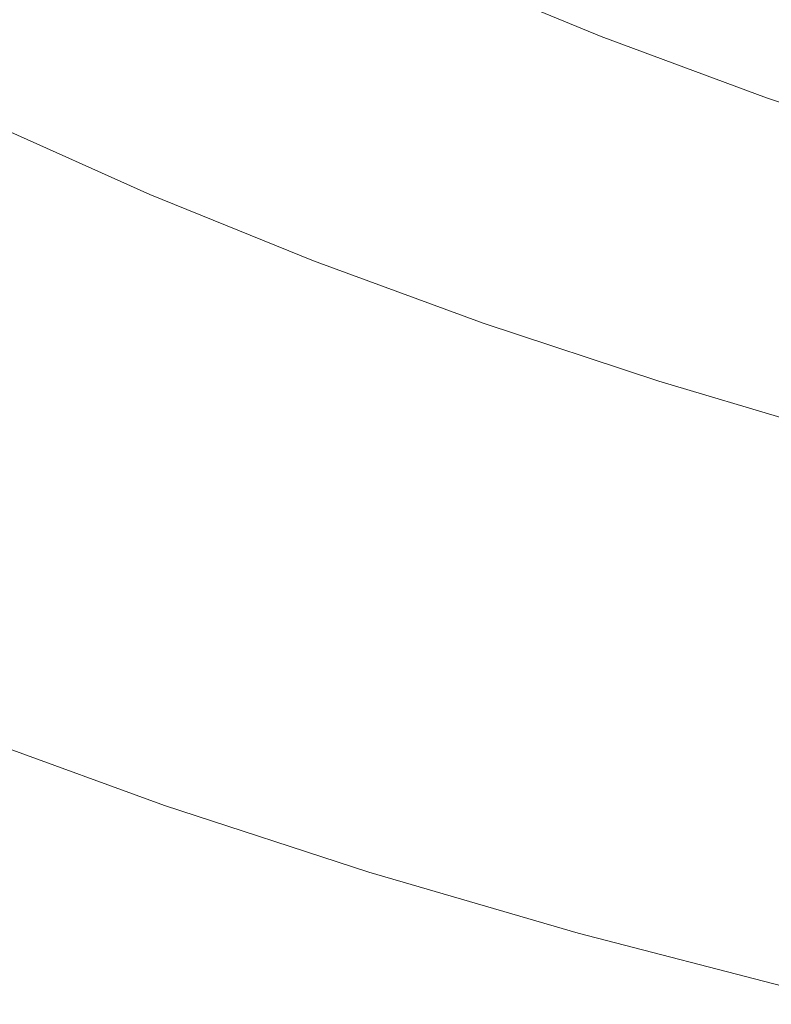
# Model space of a CAD drawing. Extents: x -920 to 766, y -811 to -2.
# Drawn here: x -632 to -536, y -761 to -635 of the extents above; entities that cross this region are included whole.
import ezdxf

# ---------------------------------------------------------------- set-up
doc = ezdxf.new("R2010")
doc.units = 0
doc.header["$LTSCALE"] = 500
doc.header["$MEASUREMENT"] = 0
doc.layers.add('NOVOTERM_CERAMIKA', color=7, linetype='Continuous')

msp = doc.modelspace()

# ---------------------------------------------------------------- linework, layer by layer
at = {"layer": 'NOVOTERM_CERAMIKA', "lineweight": 0}
for points, invisible_edges in [([(-577.84, -629.04, 261.95), (-591.01, -636.11, 276.24), (-611.29, -626.95, 276.24), (-597.47, -620.06, 261.95)], 7), ([(-597.83, -631.91, 672.2), (-615.45, -623.18, 672.2), (-624.68, -626.67, 705.07), (-606.69, -635.58, 705.07)], 15), ([(-558.94, -630.89, 593.09), (-576.5, -623.07, 593.09), (-587.61, -627.67, 634.32), (-569.57, -635.71, 634.32)], 15), ([(-577.84, -629.04, 261.95), (-561.3, -622.5, 251.53), (-541.69, -630.77, 251.53), (-557.44, -637.46, 261.95)], 7), ([(-622.37, -634.22, 295.2), (-631.48, -641.73, 319.59), (-651.88, -631.65, 319.59), (-642.33, -624.32, 295.2)], 15), ([(-541.69, -630.77, 251.53), (-521.98, -624.77, 244.21), (-502.61, -632.36, 244.21), (-521.36, -638.47, 251.53)], 15), ([(-530.09, -633.01, 550.16), (-547.88, -625.87, 550.16), (-558.94, -630.89, 593.09), (-540.63, -638.25, 593.09)], 15), ([(-613.75, -638.5, 731.25), (-606.69, -635.58, 705.07), (-624.68, -626.67, 705.07), (-632.03, -629.45, 731.25)], 15), ([(-591.01, -636.11, 276.24), (-601.56, -643.56, 295.2), (-622.37, -634.22, 295.2), (-611.29, -626.95, 276.24)], 15), ([(-569.57, -635.71, 634.32), (-587.61, -627.67, 634.32), (-597.83, -631.91, 672.2), (-579.34, -640.14, 672.2)], 15), ([(-619.39, -640.87, 751.55), (-613.75, -638.5, 731.25), (-632.03, -629.45, 731.25), (-637.91, -631.7, 751.55)], 15), ([(-577.84, -629.04, 261.95), (-557.44, -637.46, 261.95), (-569.95, -644.69, 276.24), (-591.01, -636.11, 276.24)], 15), ([(-540.63, -638.25, 593.09), (-558.94, -630.89, 593.09), (-569.57, -635.71, 634.32), (-550.75, -643.28, 634.32)], 15), ([(-557.44, -637.46, 261.95), (-541.69, -630.77, 251.53), (-521.36, -638.47, 251.53), (-536.3, -645.3, 261.95)], 7), ([(-631.48, -641.73, 319.59), (-639.37, -649.35, 350.2), (-660.15, -639.09, 350.2), (-651.88, -631.65, 319.59)], 15), ([(-623.99, -642.88, 766.76), (-619.39, -640.87, 751.55), (-637.91, -631.7, 751.55), (-642.69, -633.61, 766.76)], 15), ([(-579.34, -640.14, 672.2), (-597.83, -631.91, 672.2), (-606.69, -635.58, 705.07), (-587.81, -643.99, 705.07)], 15), ([(-627.92, -644.72, 777.66), (-623.99, -642.88, 766.76), (-642.69, -633.61, 766.76), (-646.79, -635.36, 777.66)], 15), ([(-530.09, -633.01, 550.16), (-540.63, -638.25, 593.09), (-521.62, -645.14, 593.09), (-511.63, -639.71, 550.16)], 15), ([(-601.56, -643.56, 295.2), (-610.21, -651.25, 319.59), (-631.48, -641.73, 319.59), (-622.37, -634.22, 295.2)], 15), ([(-627.92, -644.72, 777.66), (-646.79, -635.36, 777.66), (-650.58, -637.12, 785.04), (-631.58, -646.58, 785.04)], 15), ([(-594.56, -647.05, 731.25), (-587.81, -643.99, 705.07), (-606.69, -635.58, 705.07), (-613.75, -638.5, 731.25)], 15), ([(-591.01, -636.11, 276.24), (-569.95, -644.69, 276.24), (-579.93, -652.32, 295.2), (-601.56, -643.56, 295.2)], 15), ([(-550.75, -643.28, 634.32), (-569.57, -635.71, 634.32), (-579.34, -640.14, 672.2), (-560.04, -647.89, 672.2)], 15), ([(-631.58, -646.58, 785.04), (-650.58, -637.12, 785.04), (-654.47, -639.1, 789.7), (-635.33, -648.65, 789.7)], 11), ([(-599.95, -649.54, 751.55), (-594.56, -647.05, 731.25), (-613.75, -638.5, 731.25), (-619.39, -640.87, 751.55)], 15), ([(-557.44, -637.46, 261.95), (-536.3, -645.3, 261.95), (-548.14, -652.69, 276.24), (-569.95, -644.69, 276.24)], 15), ([(-540.63, -638.25, 593.09), (-550.75, -643.28, 634.32), (-531.21, -650.36, 634.32), (-521.62, -645.14, 593.09)], 15), ([(-536.3, -645.3, 261.95), (-521.36, -638.47, 251.53), (-500.34, -645.59, 251.53), (-514.47, -652.55, 261.95)], 7), ([(-604.35, -651.64, 766.76), (-599.95, -649.54, 751.55), (-619.39, -640.87, 751.55), (-623.99, -642.88, 766.76)], 15), ([(-560.04, -647.89, 672.2), (-579.34, -640.14, 672.2), (-587.81, -643.99, 705.07), (-568.11, -651.9, 705.07)], 15), ([(-610.21, -651.25, 319.59), (-617.7, -659.04, 350.2), (-639.37, -649.35, 350.2), (-631.48, -641.73, 319.59)], 15), ([(-608.13, -653.56, 777.66), (-604.35, -651.64, 766.76), (-623.99, -642.88, 766.76), (-627.92, -644.72, 777.66)], 15), ([(-601.56, -643.56, 295.2), (-579.93, -652.32, 295.2), (-588.11, -660.19, 319.59), (-610.21, -651.25, 319.59)], 15), ([(-550.75, -643.28, 634.32), (-560.04, -647.89, 672.2), (-540.02, -655.15, 672.2), (-531.21, -650.36, 634.32)], 15), ([(-608.13, -653.56, 777.66), (-627.92, -644.72, 777.66), (-631.58, -646.58, 785.04), (-611.63, -655.51, 785.04)], 15), ([(-574.54, -655.1, 731.25), (-568.11, -651.9, 705.07), (-587.81, -643.99, 705.07), (-594.56, -647.05, 731.25)], 15), ([(-569.95, -644.69, 276.24), (-548.14, -652.69, 276.24), (-557.56, -660.48, 295.2), (-579.93, -652.32, 295.2)], 15), ([(-536.3, -645.3, 261.95), (-514.47, -652.55, 261.95), (-525.63, -660.09, 276.24), (-548.14, -652.69, 276.24)], 15), ([(-611.63, -655.51, 785.04), (-631.58, -646.58, 785.04), (-635.33, -648.65, 789.7), (-615.24, -657.67, 789.7)], 11), ([(-579.68, -657.68, 751.55), (-574.54, -655.1, 731.25), (-594.56, -647.05, 731.25), (-599.95, -649.54, 751.55)], 15), ([(-615.24, -657.67, 789.7), (-635.33, -648.65, 789.7), (-639.55, -651.12, 792.43), (-619.31, -660.26, 792.43)], 15), ([(-560.04, -647.89, 672.2), (-568.11, -651.9, 705.07), (-547.67, -659.31, 705.07), (-540.02, -655.15, 672.2)], 15), ([(-624.78, -666.8, 387.8), (-646.81, -656.95, 387.8), (-639.37, -649.35, 350.2), (-617.7, -659.04, 350.2)], 15), ([(-583.87, -659.88, 766.76), (-579.68, -657.68, 751.55), (-599.95, -649.54, 751.55), (-604.35, -651.64, 766.76)], 15), ([(-619.31, -660.26, 792.43), (-639.55, -651.12, 792.43), (-644.63, -654.19, 794.02), (-624.21, -663.47, 794.02)], 15), ([(-610.21, -651.25, 319.59), (-588.11, -660.19, 319.59), (-595.2, -668.15, 350.2), (-617.7, -659.04, 350.2)], 15), ([(-531.21, -650.36, 634.32), (-540.02, -655.15, 672.2), (-519.34, -661.92, 672.2), (-511.03, -656.96, 634.32)], 15), ([(-587.47, -661.88, 777.66), (-583.87, -659.88, 766.76), (-604.35, -651.64, 766.76), (-608.13, -653.56, 777.66)], 15), ([(-579.93, -652.32, 295.2), (-557.56, -660.48, 295.2), (-565.26, -668.52, 319.59), (-588.11, -660.19, 319.59)], 15), ([(-574.54, -655.1, 731.25), (-553.76, -662.63, 731.25), (-547.67, -659.31, 705.07), (-568.11, -651.9, 705.07)], 15), ([(-587.47, -661.88, 777.66), (-608.13, -653.56, 777.66), (-611.63, -655.51, 785.04), (-590.83, -663.91, 785.04)], 15), ([(-548.14, -652.69, 276.24), (-525.63, -660.09, 276.24), (-534.49, -668.03, 295.2), (-557.56, -660.48, 295.2)], 15), ([(-630.3, -667.5, 795.25), (-624.21, -663.47, 794.02), (-644.63, -654.19, 794.02), (-650.95, -658.04, 795.25)], 15), ([(-590.83, -663.91, 785.04), (-611.63, -655.51, 785.04), (-615.24, -657.67, 789.7), (-594.28, -666.16, 789.7)], 11), ([(-579.68, -657.68, 751.55), (-558.63, -665.32, 751.55), (-553.76, -662.63, 731.25), (-574.54, -655.1, 731.25)], 15), ([(-540.02, -655.15, 672.2), (-547.67, -659.31, 705.07), (-526.56, -666.23, 705.07), (-519.34, -661.92, 672.2)], 15), ([(-631.41, -674.41, 430.59), (-653.77, -664.41, 430.59), (-646.81, -656.95, 387.8), (-624.78, -666.8, 387.8)], 15), ([(-637.26, -672.15, 796.13), (-630.3, -667.5, 795.25), (-650.95, -658.04, 795.25), (-658.18, -662.48, 796.13)], 15), ([(-594.28, -666.16, 789.7), (-615.24, -657.67, 789.7), (-619.31, -660.26, 792.43), (-598.19, -668.86, 792.43)], 15), ([(-583.87, -659.88, 766.76), (-562.62, -667.59, 766.76), (-558.63, -665.32, 751.55), (-579.68, -657.68, 751.55)], 15), ([(-624.78, -666.8, 387.8), (-617.7, -659.04, 350.2), (-595.2, -668.15, 350.2), (-601.9, -676.06, 387.8)], 15), ([(-587.47, -661.88, 777.66), (-566.04, -669.67, 777.66), (-562.62, -667.59, 766.76), (-583.87, -659.88, 766.76)], 15), ([(-553.76, -662.63, 731.25), (-532.3, -669.65, 731.25), (-526.56, -666.23, 705.07), (-547.67, -659.31, 705.07)], 15), ([(-598.19, -668.86, 792.43), (-619.31, -660.26, 792.43), (-624.21, -663.47, 794.02), (-602.9, -672.21, 794.02)], 15), ([(-588.11, -660.19, 319.59), (-565.26, -668.52, 319.59), (-571.93, -676.64, 350.2), (-595.2, -668.15, 350.2)], 15), ([(-557.56, -660.48, 295.2), (-534.49, -668.03, 295.2), (-541.71, -676.22, 319.59), (-565.26, -668.52, 319.59)], 15), ([(-587.47, -661.88, 777.66), (-590.83, -663.91, 785.04), (-569.23, -671.78, 785.04), (-566.04, -669.67, 777.66)], 15), ([(-558.63, -665.32, 751.55), (-536.9, -672.43, 751.55), (-532.3, -669.65, 731.25), (-553.76, -662.63, 731.25)], 15), ([(-608.75, -676.41, 795.25), (-602.9, -672.21, 794.02), (-624.21, -663.47, 794.02), (-630.3, -667.5, 795.25)], 15), ([(-637.57, -681.75, 476.79), (-660.21, -671.62, 476.79), (-653.77, -664.41, 430.59), (-631.41, -674.41, 430.59)], 15), ([(-590.83, -663.91, 785.04), (-594.28, -666.16, 789.7), (-572.54, -674.12, 789.7), (-569.23, -671.78, 785.04)], 13), ([(-594.28, -666.16, 789.7), (-598.19, -668.86, 792.43), (-576.27, -676.92, 792.43), (-572.54, -674.12, 789.7)], 15), ([(-562.62, -667.59, 766.76), (-540.66, -674.79, 766.76), (-536.9, -672.43, 751.55), (-558.63, -665.32, 751.55)], 15), ([(-615.45, -681.25, 796.13), (-608.75, -676.41, 795.25), (-630.3, -667.5, 795.25), (-637.26, -672.15, 796.13)], 15), ([(-631.41, -674.41, 430.59), (-624.78, -666.8, 387.8), (-601.9, -676.06, 387.8), (-608.2, -683.8, 430.59)], 15), ([(-566.04, -669.67, 777.66), (-543.9, -676.94, 777.66), (-540.66, -674.79, 766.76), (-562.62, -667.59, 766.76)], 15), ([(-598.19, -668.86, 792.43), (-602.9, -672.21, 794.02), (-580.78, -680.4, 794.02), (-576.27, -676.92, 792.43)], 15), ([(-601.9, -676.06, 387.8), (-595.2, -668.15, 350.2), (-571.93, -676.64, 350.2), (-578.26, -684.69, 387.8)], 15), ([(-565.26, -668.52, 319.59), (-541.71, -676.22, 319.59), (-547.97, -684.49, 350.2), (-571.93, -676.64, 350.2)], 15), ([(-534.49, -668.03, 295.2), (-510.77, -674.94, 295.2), (-517.53, -683.27, 319.59), (-541.71, -676.22, 319.59)], 15), ([(-566.04, -669.67, 777.66), (-569.23, -671.78, 785.04), (-546.93, -679.12, 785.04), (-543.9, -676.94, 777.66)], 15), ([(-536.9, -672.43, 751.55), (-514.55, -679.03, 751.55), (-510.24, -676.17, 731.25), (-532.3, -669.65, 731.25)], 15), ([(-622.68, -686.51, 796.64), (-615.45, -681.25, 796.13), (-637.26, -672.15, 796.13), (-644.79, -677.19, 796.64)], 15), ([(-608.75, -676.41, 795.25), (-586.39, -684.77, 795.25), (-580.78, -680.4, 794.02), (-602.9, -672.21, 794.02)], 15), ([(-569.23, -671.78, 785.04), (-572.54, -674.12, 789.7), (-550.07, -681.54, 789.7), (-546.93, -679.12, 785.04)], 13), ([(-540.66, -674.79, 766.76), (-518.08, -681.46, 766.76), (-514.55, -679.03, 751.55), (-536.9, -672.43, 751.55)], 15), ([(-637.57, -681.75, 476.79), (-631.41, -674.41, 430.59), (-608.2, -683.8, 430.59), (-614.06, -691.27, 476.79)], 15), ([(-572.54, -674.12, 789.7), (-576.27, -676.92, 792.43), (-553.64, -684.44, 792.43), (-550.07, -681.54, 789.7)], 15), ([(-543.9, -676.94, 777.66), (-521.13, -683.68, 777.66), (-518.08, -681.46, 766.76), (-540.66, -674.79, 766.76)], 15), ([(-615.45, -681.25, 796.13), (-592.8, -689.8, 796.13), (-586.39, -684.77, 795.25), (-608.75, -676.41, 795.25)], 15), ([(-608.2, -683.8, 430.59), (-601.9, -676.06, 387.8), (-578.26, -684.69, 387.8), (-584.22, -692.56, 430.59)], 15), ([(-541.71, -676.22, 319.59), (-517.53, -683.27, 319.59), (-523.39, -691.67, 350.2), (-547.97, -684.49, 350.2)], 15), ([(-630.16, -691.97, 796.8), (-622.68, -686.51, 796.64), (-644.79, -677.19, 796.64), (-652.57, -682.42, 796.8)], 15), ([(-576.27, -676.92, 792.43), (-580.78, -680.4, 794.02), (-557.94, -688.04, 794.02), (-553.64, -684.44, 792.43)], 15), ([(-578.26, -684.69, 387.8), (-571.93, -676.64, 350.2), (-547.97, -684.49, 350.2), (-553.93, -692.67, 387.8)], 15), ([(-543.9, -676.94, 777.66), (-546.93, -679.12, 785.04), (-524, -685.92, 785.04), (-521.13, -683.68, 777.66)], 15), ([(-546.93, -679.12, 785.04), (-550.07, -681.54, 789.7), (-526.97, -688.42, 789.7), (-524, -685.92, 785.04)], 13), ([(-622.68, -686.51, 796.64), (-599.74, -695.26, 796.64), (-592.8, -689.8, 796.13), (-615.45, -681.25, 796.13)], 15), ([(-586.39, -684.77, 795.25), (-563.29, -692.56, 795.25), (-557.94, -688.04, 794.02), (-580.78, -680.4, 794.02)], 15), ([(-630.16, -691.97, 796.8), (-652.57, -682.42, 796.8), (-660.28, -687.63, 796.59), (-637.57, -697.4, 796.59)], 15), ([(-643.21, -688.71, 524.58), (-637.57, -681.75, 476.79), (-614.06, -691.27, 476.79), (-619.45, -698.34, 524.58)], 15), ([(-550.07, -681.54, 789.7), (-553.64, -684.44, 792.43), (-530.36, -691.41, 792.43), (-526.97, -688.42, 789.7)], 15), ([(-614.06, -691.27, 476.79), (-608.2, -683.8, 430.59), (-584.22, -692.56, 430.59), (-589.78, -700.14, 476.79)], 15), ([(-592.8, -689.8, 796.13), (-569.42, -697.76, 796.13), (-563.29, -692.56, 795.25), (-586.39, -684.77, 795.25)], 15), ([(-584.22, -692.56, 430.59), (-578.26, -684.69, 387.8), (-553.93, -692.67, 387.8), (-559.55, -700.66, 430.59)], 15), ([(-553.64, -684.44, 792.43), (-557.94, -688.04, 794.02), (-534.45, -695.12, 794.02), (-530.36, -691.41, 792.43)], 15), ([(-553.93, -692.67, 387.8), (-547.97, -684.49, 350.2), (-523.39, -691.67, 350.2), (-528.97, -699.97, 387.8)], 15), ([(-630.16, -691.97, 796.8), (-606.91, -700.92, 796.8), (-599.74, -695.26, 796.64), (-622.68, -686.51, 796.64)], 15), ([(-643.21, -688.71, 524.58), (-619.45, -698.34, 524.58), (-624.33, -704.9, 572.19), (-648.32, -695.18, 572.19)], 15), ([(-563.29, -692.56, 795.25), (-539.54, -699.78, 795.25), (-534.45, -695.12, 794.02), (-557.94, -688.04, 794.02)], 15), ([(-599.74, -695.26, 796.64), (-576.04, -703.42, 796.64), (-569.42, -697.76, 796.13), (-592.8, -689.8, 796.13)], 15), ([(-619.45, -698.34, 524.58), (-614.06, -691.27, 476.79), (-589.78, -700.14, 476.79), (-594.89, -707.31, 524.58)], 15), ([(-630.16, -691.97, 796.8), (-637.57, -697.4, 796.59), (-614.01, -706.56, 796.59), (-606.91, -700.92, 796.8)], 15), ([(-589.78, -700.14, 476.79), (-584.22, -692.56, 430.59), (-559.55, -700.66, 430.59), (-564.8, -708.34, 476.79)], 15), ([(-569.42, -697.76, 796.13), (-545.37, -705.14, 796.13), (-539.54, -699.78, 795.25), (-563.29, -692.56, 795.25)], 15), ([(-559.55, -700.66, 430.59), (-553.93, -692.67, 387.8), (-528.97, -699.97, 387.8), (-534.25, -708.07, 430.59)], 15), ([(-648.32, -695.18, 572.19), (-624.33, -704.9, 572.19), (-628.67, -710.85, 617.81), (-652.86, -701.05, 617.81)], 15), ([(-606.91, -700.92, 796.8), (-582.89, -709.28, 796.8), (-576.04, -703.42, 796.64), (-599.74, -695.26, 796.64)], 15), ([(-539.54, -699.78, 795.25), (-515.21, -706.41, 795.25), (-510.38, -701.63, 794.02), (-534.45, -695.12, 794.02)], 15), ([(-637.57, -697.4, 796.59), (-644.62, -702.58, 796.01), (-620.76, -711.95, 796.01), (-614.01, -706.56, 796.59)], 15), ([(-576.04, -703.42, 796.64), (-551.67, -710.97, 796.64), (-545.37, -705.14, 796.13), (-569.42, -697.76, 796.13)], 15), ([(-619.45, -698.34, 524.58), (-594.89, -707.31, 524.58), (-599.54, -713.96, 572.19), (-624.33, -704.9, 572.19)], 15), ([(-594.89, -707.31, 524.58), (-589.78, -700.14, 476.79), (-564.8, -708.34, 476.79), (-569.64, -715.61, 524.58)], 15), ([(-545.37, -705.14, 796.13), (-520.73, -711.92, 796.13), (-515.21, -706.41, 795.25), (-539.54, -699.78, 795.25)], 15), ([(-652.86, -701.05, 617.81), (-628.67, -710.85, 617.81), (-632.45, -716.06, 659.64), (-656.81, -706.2, 659.64)], 15), ([(-606.91, -700.92, 796.8), (-614.01, -706.56, 796.59), (-589.67, -715.12, 796.59), (-582.89, -709.28, 796.8)], 15), ([(-564.8, -708.34, 476.79), (-559.55, -700.66, 430.59), (-534.25, -708.07, 430.59), (-539.2, -715.84, 476.79)], 15), ([(-644.62, -702.58, 796.01), (-650.99, -707.3, 795.05), (-626.87, -716.85, 795.05), (-620.76, -711.95, 796.01)], 15), ([(-582.89, -709.28, 796.8), (-558.19, -717.01, 796.8), (-551.67, -710.97, 796.64), (-576.04, -703.42, 796.64)], 15), ([(-624.33, -704.9, 572.19), (-599.54, -713.96, 572.19), (-603.68, -719.98, 617.81), (-628.67, -710.85, 617.81)], 15), ([(-551.67, -710.97, 796.64), (-526.71, -717.9, 796.64), (-520.73, -711.92, 796.13), (-545.37, -705.14, 796.13)], 15), ([(-614.01, -706.56, 796.59), (-620.76, -711.95, 796.01), (-596.12, -720.69, 796.01), (-589.67, -715.12, 796.59)], 15), ([(-650.99, -707.3, 795.05), (-656.39, -711.33, 793.72), (-632.05, -721.04, 793.72), (-626.87, -716.85, 795.05)], 15), ([(-594.89, -707.31, 524.58), (-569.64, -715.61, 524.58), (-574.05, -722.34, 572.19), (-599.54, -713.96, 572.19)], 15), ([(-569.64, -715.61, 524.58), (-564.8, -708.34, 476.79), (-539.2, -715.84, 476.79), (-543.77, -723.19, 524.58)], 15), ([(-513.06, -722.61, 476.79), (-539.2, -715.84, 476.79), (-534.25, -708.07, 430.59), (-508.42, -714.75, 430.59)], 15), ([(-582.89, -709.28, 796.8), (-589.67, -715.12, 796.59), (-564.65, -723.03, 796.59), (-558.19, -717.01, 796.8)], 15), ([(-628.67, -710.85, 617.81), (-603.68, -719.98, 617.81), (-607.29, -725.26, 659.64), (-632.45, -716.06, 659.64)], 15), ([(-558.19, -717.01, 796.8), (-532.89, -724.11, 796.8), (-526.71, -717.9, 796.64), (-551.67, -710.97, 796.64)], 15), ([(-620.76, -711.95, 796.01), (-626.87, -716.85, 795.05), (-601.96, -725.76, 795.05), (-596.12, -720.69, 796.01)], 15), ([(-599.54, -713.96, 572.19), (-574.05, -722.34, 572.19), (-577.98, -728.43, 617.81), (-603.68, -719.98, 617.81)], 15), ([(-589.67, -715.12, 796.59), (-596.12, -720.69, 796.01), (-570.78, -728.77, 796.01), (-564.65, -723.03, 796.59)], 15), ([(-632.45, -716.06, 659.64), (-607.29, -725.26, 659.64), (-610.32, -729.68, 695.88), (-635.62, -720.43, 695.88)], 15), ([(-569.64, -715.61, 524.58), (-543.77, -723.19, 524.58), (-547.94, -729.99, 572.19), (-574.05, -722.34, 572.19)], 15), ([(-517.36, -730.03, 524.58), (-543.77, -723.19, 524.58), (-539.2, -715.84, 476.79), (-513.06, -722.61, 476.79)], 15), ([(-626.87, -716.85, 795.05), (-632.05, -721.04, 793.72), (-606.9, -730.09, 793.72), (-601.96, -725.76, 795.05)], 15), ([(-558.19, -717.01, 796.8), (-564.65, -723.03, 796.59), (-539.01, -730.28, 796.59), (-532.89, -724.11, 796.8)], 15), ([(-638.16, -723.84, 724.75), (-635.62, -720.43, 695.88), (-610.32, -729.68, 695.88), (-612.75, -733.13, 724.75)], 15), ([(-603.68, -719.98, 617.81), (-577.98, -728.43, 617.81), (-581.41, -733.76, 659.64), (-607.29, -725.26, 659.64)], 15), ([(-636, -724.28, 792.01), (-610.68, -733.44, 792.01), (-606.9, -730.09, 793.72), (-632.05, -721.04, 793.72)], 15), ([(-596.12, -720.69, 796.01), (-601.96, -725.76, 795.05), (-576.34, -734, 795.05), (-570.78, -728.77, 796.01)], 15), ([(-574.05, -722.34, 572.19), (-547.94, -729.99, 572.19), (-551.66, -736.15, 617.81), (-577.98, -728.43, 617.81)], 15), ([(-564.65, -723.03, 796.59), (-570.78, -728.77, 796.01), (-544.83, -736.18, 796.01), (-539.01, -730.28, 796.59)], 15), ([(-640, -726.29, 747.12), (-638.16, -723.84, 724.75), (-612.75, -733.13, 724.75), (-614.5, -735.61, 747.12)], 15), ([(-638.8, -726.58, 789.04), (-613.36, -735.82, 789.04), (-610.68, -733.44, 792.01), (-636, -724.28, 792.01)], 15), ([(-517.36, -730.03, 524.58), (-521.29, -736.9, 572.19), (-547.94, -729.99, 572.19), (-543.77, -723.19, 524.58)], 15), ([(-507.07, -730.54, 796.8), (-532.89, -724.11, 796.8), (-539.01, -730.28, 796.59), (-512.85, -736.85, 796.59)], 15), ([(-607.29, -725.26, 659.64), (-581.41, -733.76, 659.64), (-584.3, -738.23, 695.88), (-610.32, -729.68, 695.88)], 15), ([(-641.06, -727.79, 763.85), (-640, -726.29, 747.12), (-614.5, -735.61, 747.12), (-615.51, -737.12, 763.85)], 15), ([(-640.53, -727.93, 783.94), (-615.01, -737.23, 783.94), (-613.36, -735.82, 789.04), (-638.8, -726.58, 789.04)], 11), ([(-601.96, -725.76, 795.05), (-606.9, -730.09, 793.72), (-581.05, -738.46, 793.72), (-576.34, -734, 795.05)], 15), ([(-641.26, -728.34, 775.84), (-641.06, -727.79, 763.85), (-615.51, -737.12, 763.85), (-615.7, -737.66, 775.84)], 15), ([(-641.26, -728.34, 775.84), (-615.7, -737.66, 775.84), (-615.01, -737.23, 783.94), (-640.53, -727.93, 783.94)], 15), ([(-577.98, -728.43, 617.81), (-551.66, -736.15, 617.81), (-554.91, -741.53, 659.64), (-581.41, -733.76, 659.64)], 15), ([(-570.78, -728.77, 796.01), (-576.34, -734, 795.05), (-550.1, -741.54, 795.05), (-544.83, -736.18, 796.01)], 15), ([(-612.75, -733.13, 724.75), (-610.32, -729.68, 695.88), (-584.3, -738.23, 695.88), (-586.61, -741.72, 724.75)], 15), ([(-610.68, -733.44, 792.01), (-584.64, -741.92, 792.01), (-581.05, -738.46, 793.72), (-606.9, -730.09, 793.72)], 15), ([(-521.29, -736.9, 572.19), (-524.8, -743.11, 617.81), (-551.66, -736.15, 617.81), (-547.94, -729.99, 572.19)], 15), ([(-512.85, -736.85, 796.59), (-539.01, -730.28, 796.59), (-544.83, -736.18, 796.01), (-518.35, -742.88, 796.01)], 15), ([(-614.5, -735.61, 747.12), (-612.75, -733.13, 724.75), (-586.61, -741.72, 724.75), (-588.28, -744.23, 747.12)], 15), ([(-613.36, -735.82, 789.04), (-587.19, -744.37, 789.04), (-584.64, -741.92, 792.01), (-610.68, -733.44, 792.01)], 15), ([(-581.41, -733.76, 659.64), (-554.91, -741.53, 659.64), (-557.65, -746.05, 695.88), (-584.3, -738.23, 695.88)], 15), ([(-576.34, -734, 795.05), (-581.05, -738.46, 793.72), (-554.56, -746.12, 793.72), (-550.1, -741.54, 795.05)], 15), ([(-615.51, -737.12, 763.85), (-614.5, -735.61, 747.12), (-588.28, -744.23, 747.12), (-589.24, -745.75, 763.85)], 15), ([(-615.01, -737.23, 783.94), (-588.76, -745.83, 783.94), (-587.19, -744.37, 789.04), (-613.36, -735.82, 789.04)], 11), ([(-524.8, -743.11, 617.81), (-527.86, -748.54, 659.64), (-554.91, -741.53, 659.64), (-551.66, -736.15, 617.81)], 15), ([(-518.35, -742.88, 796.01), (-544.83, -736.18, 796.01), (-550.1, -741.54, 795.05), (-523.32, -748.36, 795.05)], 15), ([(-615.7, -737.66, 775.84), (-615.51, -737.12, 763.85), (-589.24, -745.75, 763.85), (-589.42, -746.28, 775.84)], 15), ([(-615.7, -737.66, 775.84), (-589.42, -746.28, 775.84), (-588.76, -745.83, 783.94), (-615.01, -737.23, 783.94)], 15), ([(-586.61, -741.72, 724.75), (-584.3, -738.23, 695.88), (-557.65, -746.05, 695.88), (-559.84, -749.57, 724.75)], 15), ([(-584.64, -741.92, 792.01), (-557.97, -749.67, 792.01), (-554.56, -746.12, 793.72), (-581.05, -738.46, 793.72)], 15), ([(-588.28, -744.23, 747.12), (-586.61, -741.72, 724.75), (-559.84, -749.57, 724.75), (-561.42, -752.1, 747.12)], 15), ([(-587.19, -744.37, 789.04), (-560.39, -752.19, 789.04), (-557.97, -749.67, 792.01), (-584.64, -741.92, 792.01)], 15), ([(-527.86, -748.54, 659.64), (-530.45, -753.09, 695.88), (-557.65, -746.05, 695.88), (-554.91, -741.53, 659.64)], 15), ([(-523.32, -748.36, 795.05), (-550.1, -741.54, 795.05), (-554.56, -746.12, 793.72), (-527.54, -753.04, 793.72)], 15), ([(-589.24, -745.75, 763.85), (-588.28, -744.23, 747.12), (-561.42, -752.1, 747.12), (-562.33, -753.64, 763.85)], 15), ([(-588.76, -745.83, 783.94), (-561.88, -753.68, 783.94), (-560.39, -752.19, 789.04), (-587.19, -744.37, 789.04)], 11), ([(-589.42, -746.28, 775.84), (-589.24, -745.75, 763.85), (-562.33, -753.64, 763.85), (-562.51, -754.17, 775.84)], 15), ([(-589.42, -746.28, 775.84), (-562.51, -754.17, 775.84), (-561.88, -753.68, 783.94), (-588.76, -745.83, 783.94)], 15), ([(-532.52, -756.65, 724.75), (-559.84, -749.57, 724.75), (-557.65, -746.05, 695.88), (-530.45, -753.09, 695.88)], 15), ([(-530.76, -756.66, 792.01), (-527.54, -753.04, 793.72), (-554.56, -746.12, 793.72), (-557.97, -749.67, 792.01)], 15), ([(-534.01, -759.2, 747.12), (-561.42, -752.1, 747.12), (-559.84, -749.57, 724.75), (-532.52, -756.65, 724.75)], 15), ([(-533.04, -759.24, 789.04), (-530.76, -756.66, 792.01), (-557.97, -749.67, 792.01), (-560.39, -752.19, 789.04)], 15), ([(-534.87, -760.75, 763.85), (-562.33, -753.64, 763.85), (-561.42, -752.1, 747.12), (-534.01, -759.2, 747.12)], 15), ([(-534.45, -760.77, 783.94), (-533.04, -759.24, 789.04), (-560.39, -752.19, 789.04), (-561.88, -753.68, 783.94)], 13), ([(-535.04, -761.27, 775.84), (-562.51, -754.17, 775.84), (-562.33, -753.64, 763.85), (-534.87, -760.75, 763.85)], 15), ([(-535.04, -761.27, 775.84), (-534.45, -760.77, 783.94), (-561.88, -753.68, 783.94), (-562.51, -754.17, 775.84)], 15)]:
    msp.add_3dface(points, dxfattribs=dict(at, invisible_edges=invisible_edges))

doc.saveas('drawing.dxf')
